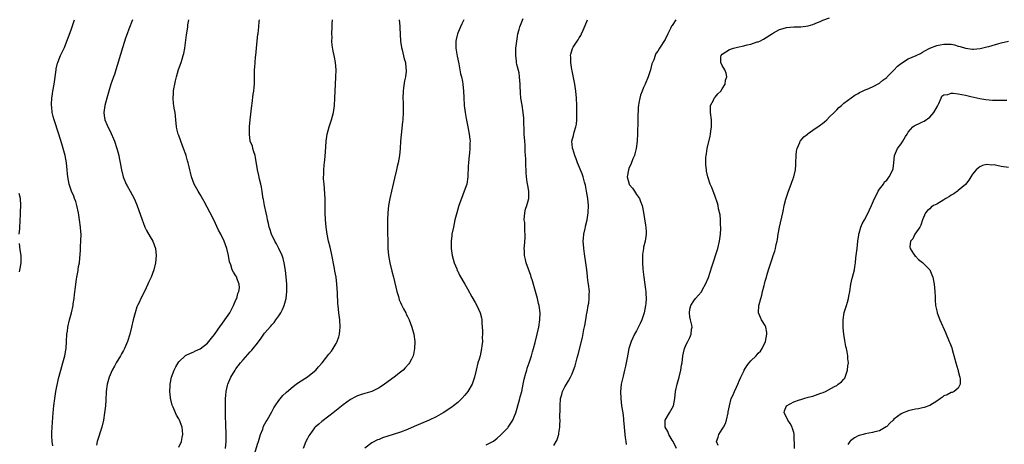
# Model space of a CAD drawing. Units: inches. Extents: x 2502000 to 2505000, y 1479000 to 1482000.
# Drawn here: x 2502551 to 2502826, y 1480712 to 1480831 of the extents above; entities that cross this region are included whole.
import ezdxf

# ---------------------------------------------------------------- set-up
doc = ezdxf.new("R2010")
doc.units = ezdxf.units.IN
doc.header["$MEASUREMENT"] = 0
doc.layers.add('LD25021479_10ft', color=103, linetype='Continuous')

msp = doc.modelspace()

# ---------------------------------------------------------------- linework, layer by layer
at = {"layer": 'LD25021479_10ft'}
for points, elevation in [([(2502559.81, 1480711.81), (2502559.6, 1480713), (2502559.5, 1480714.5), (2502559.49, 1480715), (2502559.53, 1480715.53), (2502559.58, 1480717), (2502559.67, 1480718.33), (2502559.83, 1480719.83), (2502559.98, 1480722.02), (2502560.07, 1480723), (2502560.31, 1480725), (2502560.65, 1480727), (2502561.39, 1480730.6), (2502561.99, 1480733), (2502562.56, 1480735), (2502563.11, 1480737), (2502563.42, 1480738.58), (2502563.49, 1480739), (2502563.64, 1480741), (2502563.74, 1480743), (2502563.87, 1480743.87), (2502564, 1480745), (2502564.47, 1480747), (2502564.99, 1480749.01), (2502565.43, 1480751), (2502565.51, 1480751.51), (2502565.76, 1480753), (2502565.88, 1480754.12), (2502566.13, 1480756.13), (2502566.19, 1480757), (2502566.42, 1480758.42), (2502566.47, 1480759), (2502566.83, 1480760.83), (2502566.86, 1480761.14), (2502567, 1480761.97), (2502567.2, 1480763), (2502567.21, 1480763.21), (2502567.53, 1480766.47), (2502567.52, 1480767), (2502567.54, 1480767.54), (2502567.65, 1480769), (2502567.67, 1480771), (2502567.64, 1480771.64), (2502567.52, 1480773), (2502567.26, 1480775), (2502566.95, 1480777), (2502566.53, 1480779), (2502566.17, 1480780.17), (2502565.88, 1480781), (2502565.63, 1480781.63), (2502565.02, 1480783), (2502564.33, 1480785), (2502563.96, 1480787), (2502563.87, 1480787.87), (2502563.77, 1480789), (2502563.56, 1480791), (2502563.2, 1480793), (2502562.68, 1480795), (2502562.29, 1480796.29), (2502561.43, 1480799), (2502560.12, 1480803), (2502559.87, 1480803.87), (2502559.62, 1480805), (2502559.48, 1480806.52), (2502559.41, 1480807), (2502559.41, 1480807.41), (2502559.5, 1480809), (2502559.71, 1480810.29), (2502559.81, 1480811), (2502560.15, 1480813), (2502560.67, 1480817), (2502560.72, 1480817.28), (2502561.12, 1480818.88), (2502561.15, 1480819), (2502561.97, 1480821), (2502562.29, 1480821.71), (2502562.92, 1480823), (2502563, 1480823.2), (2502563.7, 1480825), (2502564.04, 1480825.96), (2502565, 1480828.44), (2502565.23, 1480829), (2502565.8, 1480831)], 7800), ([(2502582.05, 1480831), (2502581, 1480828.36), (2502580.53, 1480827), (2502580.14, 1480825.86), (2502579.4, 1480823.4), (2502578.73, 1480821.27), (2502577.81, 1480818.19), (2502577.43, 1480817), (2502577, 1480815.71), (2502576.74, 1480815), (2502576.3, 1480813.7), (2502576.02, 1480813), (2502575.41, 1480811), (2502574.92, 1480809.08), (2502574.34, 1480807), (2502574, 1480805), (2502574.18, 1480804.18), (2502574.34, 1480803), (2502575, 1480801.45), (2502575.18, 1480801), (2502575.79, 1480799.79), (2502577.03, 1480797), (2502577.7, 1480795), (2502577.94, 1480794.06), (2502578.2, 1480793), (2502578.32, 1480792.32), (2502578.61, 1480791), (2502578.96, 1480789), (2502579.44, 1480787), (2502580.3, 1480785), (2502580.55, 1480784.55), (2502581.45, 1480783), (2502582.51, 1480781), (2502583.25, 1480779.25), (2502584.73, 1480775), (2502585, 1480774.29), (2502585.54, 1480773), (2502586.01, 1480772.01), (2502587, 1480770.24), (2502587.74, 1480769), (2502588.48, 1480767), (2502588.67, 1480765), (2502588.48, 1480763), (2502588.02, 1480761), (2502587.25, 1480759), (2502586.53, 1480757.47), (2502586.34, 1480757), (2502585.45, 1480755), (2502584.42, 1480753), (2502583.89, 1480751.89), (2502583.44, 1480751), (2502583.31, 1480750.69), (2502582.77, 1480749), (2502582.27, 1480747), (2502581.81, 1480745), (2502581.31, 1480743), (2502580.7, 1480741), (2502579.85, 1480739), (2502579.56, 1480738.44), (2502579, 1480737.49), (2502578.73, 1480737), (2502577.52, 1480735), (2502577.34, 1480734.66), (2502577, 1480734.1), (2502576.4, 1480733), (2502575.52, 1480731), (2502574.97, 1480729), (2502574.72, 1480727), (2502574.6, 1480724.6), (2502574.48, 1480723), (2502574.31, 1480721.69), (2502574.25, 1480721), (2502573.94, 1480719), (2502573.48, 1480717), (2502572.16, 1480713), (2502571.95, 1480711.95)], 7810), ([(2502595, 1480711.39), (2502595.73, 1480713), (2502595.91, 1480714.09), (2502596.13, 1480715), (2502596.09, 1480716.09), (2502595.97, 1480717), (2502595.2, 1480719), (2502595, 1480719.37), (2502594.39, 1480720.39), (2502594.09, 1480721), (2502593.4, 1480722.6), (2502593.14, 1480723.14), (2502592.75, 1480724.75), (2502592.71, 1480725), (2502592.7, 1480725.3), (2502592.52, 1480727), (2502592.57, 1480728.57), (2502592.6, 1480729), (2502592.98, 1480731), (2502593.72, 1480733), (2502594.14, 1480733.86), (2502594.81, 1480735), (2502595, 1480735.28), (2502596.91, 1480737.09), (2502598.26, 1480737.74), (2502599, 1480737.99), (2502599.67, 1480738.33), (2502601, 1480738.92), (2502603, 1480740.51), (2502604.14, 1480741.86), (2502605, 1480742.93), (2502606.63, 1480745.37), (2502607, 1480745.83), (2502607.85, 1480747), (2502609.24, 1480749), (2502610.32, 1480751), (2502611, 1480752.6), (2502611.2, 1480753), (2502611.56, 1480754.44), (2502611.82, 1480755), (2502612.01, 1480756.01), (2502611.93, 1480757), (2502611.27, 1480758.73), (2502611.22, 1480759), (2502611, 1480759.39), (2502610.34, 1480760.34), (2502609.98, 1480761), (2502609.54, 1480762.46), (2502609.22, 1480763.22), (2502608.94, 1480765.06), (2502608.49, 1480767), (2502608.05, 1480768.05), (2502607.73, 1480769), (2502606.73, 1480771), (2502606.13, 1480772.13), (2502604.78, 1480775), (2502603.78, 1480777), (2502602.11, 1480780.11), (2502601, 1480782.09), (2502600.42, 1480783), (2502599.31, 1480785), (2502598.59, 1480787), (2502598.28, 1480788.28), (2502598.11, 1480789), (2502597.87, 1480789.87), (2502597.65, 1480791), (2502597.49, 1480791.49), (2502597.08, 1480793), (2502597, 1480793.26), (2502596.33, 1480795), (2502595.98, 1480795.98), (2502595.55, 1480797), (2502595, 1480798.59), (2502594.83, 1480799), (2502594.47, 1480800.47), (2502594.36, 1480801), (2502594.19, 1480803), (2502593.96, 1480805), (2502593.76, 1480806.24), (2502593.6, 1480807), (2502593.52, 1480807.52), (2502593.41, 1480809), (2502593.52, 1480810.48), (2502593.53, 1480811), (2502593.62, 1480811.62), (2502593.89, 1480813), (2502594.13, 1480813.87), (2502594.35, 1480815), (2502594.94, 1480817.06), (2502595.64, 1480819), (2502595.91, 1480819.91), (2502596.27, 1480821), (2502596.44, 1480821.56), (2502596.68, 1480823), (2502597.2, 1480826.8), (2502597.25, 1480827.25), (2502597.51, 1480829), (2502597.58, 1480829.58), (2502597.79, 1480831)], 7820), ([(2502608.05, 1480711), (2502608.27, 1480713), (2502608.26, 1480715), (2502608.14, 1480717.86), (2502608.1, 1480720.1), (2502608.04, 1480721.96), (2502608.05, 1480723), (2502608.11, 1480724.11), (2502608.09, 1480725), (2502608.12, 1480725.88), (2502608.28, 1480727), (2502608.66, 1480728.66), (2502608.72, 1480729), (2502609, 1480729.71), (2502609.53, 1480731), (2502610.74, 1480733), (2502611, 1480733.35), (2502612.27, 1480735), (2502613, 1480735.88), (2502615, 1480738.07), (2502615.46, 1480738.54), (2502615.85, 1480739), (2502617, 1480740.51), (2502618.05, 1480741.95), (2502618.77, 1480743), (2502619, 1480743.29), (2502620.71, 1480745.29), (2502621, 1480745.65), (2502621.67, 1480746.33), (2502622.16, 1480747), (2502623, 1480748.2), (2502623.53, 1480749), (2502624.04, 1480749.96), (2502624.47, 1480751), (2502625.01, 1480753), (2502625.18, 1480755), (2502625.18, 1480757), (2502625.06, 1480759.06), (2502624.87, 1480760.87), (2502624.5, 1480763), (2502624.17, 1480764.17), (2502623.88, 1480765), (2502622.97, 1480766.97), (2502622.31, 1480768.31), (2502621.9, 1480769), (2502620.93, 1480771), (2502620.49, 1480772.49), (2502620.3, 1480773), (2502620.05, 1480773.95), (2502619.84, 1480775), (2502619.73, 1480775.73), (2502619.42, 1480777), (2502618.98, 1480779), (2502618.7, 1480780.7), (2502618.62, 1480781), (2502618.53, 1480781.47), (2502618.3, 1480783), (2502618.16, 1480784.16), (2502617.97, 1480785), (2502617.62, 1480786.38), (2502617.43, 1480787.43), (2502617.01, 1480789), (2502616.46, 1480792.46), (2502616.33, 1480793), (2502615.96, 1480794.04), (2502615.71, 1480795), (2502615.58, 1480795.58), (2502615.01, 1480797), (2502614.77, 1480799), (2502614.82, 1480801), (2502614.99, 1480803), (2502615.44, 1480807), (2502615.53, 1480807.53), (2502615.79, 1480810.21), (2502615.95, 1480811), (2502616.08, 1480812.08), (2502616.17, 1480813), (2502616.21, 1480813.79), (2502616.19, 1480815), (2502616.14, 1480816.14), (2502616.21, 1480817), (2502616.32, 1480817.68), (2502616.36, 1480819), (2502616.49, 1480820.49), (2502616.57, 1480821), (2502616.93, 1480825.07), (2502617.12, 1480826.88), (2502617.16, 1480827.16), (2502617.38, 1480829), (2502617.49, 1480830.51), (2502617.58, 1480831)], 7830), ([(2502616.27, 1480709.73), (2502617, 1480712.23), (2502617.26, 1480713), (2502617.66, 1480714.34), (2502617.9, 1480715), (2502618.49, 1480716.49), (2502618.74, 1480717.26), (2502619.42, 1480718.58), (2502619.69, 1480719), (2502620.63, 1480720.63), (2502621, 1480721.31), (2502621.57, 1480722.43), (2502621.98, 1480723), (2502623, 1480724.46), (2502624.11, 1480725.89), (2502625, 1480726.67), (2502625.16, 1480726.84), (2502627, 1480728.36), (2502627.87, 1480729), (2502628.49, 1480729.51), (2502631, 1480731.13), (2502633, 1480732.7), (2502633.34, 1480733), (2502634.1, 1480733.9), (2502635.11, 1480735), (2502637, 1480737.39), (2502637.69, 1480738.31), (2502638.16, 1480739), (2502639, 1480740.43), (2502639.28, 1480741), (2502639.75, 1480742.25), (2502639.92, 1480743), (2502640.01, 1480744.01), (2502640.14, 1480745), (2502640.02, 1480747), (2502639.76, 1480749), (2502639.56, 1480751), (2502639.52, 1480751.52), (2502639.39, 1480754.61), (2502639.21, 1480757), (2502638.98, 1480759), (2502638.68, 1480760.68), (2502638.57, 1480761.43), (2502637.71, 1480765.71), (2502637.34, 1480767.34), (2502636.92, 1480769), (2502636.53, 1480771), (2502636.26, 1480773), (2502636.04, 1480775), (2502635.92, 1480777), (2502635.91, 1480781), (2502635.82, 1480782.18), (2502635.77, 1480783.77), (2502635.62, 1480785), (2502635.52, 1480786.48), (2502635.52, 1480787), (2502635.57, 1480787.57), (2502635.58, 1480789), (2502635.67, 1480790.33), (2502635.83, 1480791.83), (2502636.03, 1480793.97), (2502636.26, 1480797), (2502636.53, 1480799), (2502637.08, 1480801), (2502637.74, 1480803), (2502638.24, 1480805), (2502638.51, 1480807), (2502638.64, 1480809), (2502638.7, 1480811), (2502638.8, 1480813), (2502638.95, 1480814.95), (2502639.03, 1480817), (2502638.85, 1480819), (2502638.52, 1480820.52), (2502638.44, 1480821), (2502638.16, 1480822.16), (2502637.91, 1480823.91), (2502637.85, 1480825), (2502637.87, 1480826.13), (2502637.83, 1480827), (2502637.87, 1480829), (2502637.94, 1480829.94), (2502637.96, 1480831)], 7840), ([(2502656.66, 1480831), (2502656.78, 1480829.22), (2502656.78, 1480828.78), (2502657.03, 1480825), (2502657.25, 1480823.25), (2502657.45, 1480822.55), (2502658.07, 1480820.07), (2502658.38, 1480819), (2502658.53, 1480817.46), (2502658.6, 1480817), (2502658.59, 1480816.59), (2502658.42, 1480815), (2502658.15, 1480813.85), (2502657.89, 1480811.89), (2502657.74, 1480811), (2502657.7, 1480809), (2502657.75, 1480807.75), (2502657.8, 1480807), (2502657.8, 1480805), (2502657.65, 1480803), (2502657.6, 1480802.4), (2502657.18, 1480798.82), (2502657.02, 1480797), (2502656.91, 1480795), (2502656.74, 1480793), (2502656.38, 1480791), (2502656.09, 1480789.91), (2502655.88, 1480789), (2502655.31, 1480786.69), (2502654.46, 1480783), (2502654.02, 1480781), (2502653.65, 1480779), (2502653.43, 1480777), (2502653.36, 1480775), (2502653.42, 1480771.42), (2502653.43, 1480769), (2502653.48, 1480767), (2502653.69, 1480765), (2502654.06, 1480763), (2502654.62, 1480760.62), (2502655.03, 1480759), (2502656, 1480755), (2502656.42, 1480753.58), (2502656.67, 1480752.67), (2502657, 1480751.89), (2502657.25, 1480751.25), (2502657.88, 1480750.12), (2502658.46, 1480749), (2502658.62, 1480748.62), (2502659, 1480747.97), (2502659.46, 1480747), (2502660.18, 1480745), (2502660.34, 1480744.34), (2502660.73, 1480743), (2502661.02, 1480741), (2502660.97, 1480739), (2502660.64, 1480737.36), (2502660.56, 1480737), (2502660.07, 1480736.07), (2502659.55, 1480735), (2502659.31, 1480734.69), (2502658.36, 1480733.64), (2502657.72, 1480733), (2502657, 1480732.38), (2502655.2, 1480731), (2502652.53, 1480729), (2502651, 1480727.97), (2502649, 1480727.01), (2502647, 1480726.42), (2502646.12, 1480726.12), (2502645, 1480725.77), (2502644.46, 1480725.54), (2502643, 1480724.75), (2502641, 1480723.27), (2502638.65, 1480721.35), (2502638.16, 1480721), (2502637, 1480720.1), (2502635, 1480718.62), (2502634.13, 1480717.87), (2502633.15, 1480717), (2502633, 1480716.85), (2502631.64, 1480715), (2502631.4, 1480714.6), (2502631, 1480713.87), (2502630.58, 1480713), (2502629.82, 1480711)], 7850), ([(2502674.74, 1480831), (2502674.17, 1480829.83), (2502673.79, 1480829), (2502672.98, 1480827), (2502672.58, 1480825.42), (2502672.5, 1480825), (2502672.45, 1480823), (2502672.82, 1480820.82), (2502673.33, 1480818.67), (2502673.65, 1480817), (2502673.81, 1480815.81), (2502674.03, 1480815), (2502674.31, 1480813.69), (2502674.42, 1480813), (2502674.67, 1480811), (2502674.73, 1480809.27), (2502674.83, 1480807), (2502675.09, 1480805), (2502675.36, 1480803.36), (2502675.59, 1480802.41), (2502675.86, 1480801), (2502676.01, 1480800.01), (2502676.25, 1480799), (2502676.43, 1480797.57), (2502676.47, 1480797), (2502676.44, 1480796.44), (2502676.44, 1480795), (2502676.31, 1480793.69), (2502676.21, 1480793), (2502675.99, 1480791), (2502675.94, 1480790.06), (2502675.82, 1480787), (2502675.52, 1480785), (2502674.86, 1480783), (2502674.07, 1480781), (2502673.36, 1480779), (2502672.77, 1480777), (2502672.25, 1480775), (2502671.79, 1480773), (2502671.4, 1480771), (2502671.35, 1480770.65), (2502671.17, 1480769), (2502671.17, 1480767), (2502671.48, 1480765), (2502672.06, 1480763), (2502672.73, 1480761.27), (2502672.87, 1480760.87), (2502673, 1480760.62), (2502673.51, 1480759.51), (2502675, 1480757.05), (2502675.73, 1480755.73), (2502677, 1480753.5), (2502677.87, 1480751.87), (2502678.38, 1480751), (2502679.28, 1480749), (2502679.62, 1480747.62), (2502679.74, 1480747), (2502679.76, 1480746.24), (2502679.89, 1480745), (2502679.97, 1480743.97), (2502679.94, 1480743), (2502679.88, 1480742.12), (2502679.91, 1480741), (2502679.79, 1480739.79), (2502679.68, 1480739), (2502679.25, 1480737), (2502679, 1480736.02), (2502678.68, 1480735), (2502678.18, 1480733), (2502677.74, 1480731), (2502677.01, 1480729), (2502675.8, 1480727), (2502675, 1480725.93), (2502674.18, 1480725), (2502673, 1480723.91), (2502671.84, 1480723), (2502671.35, 1480722.65), (2502668.95, 1480721.05), (2502667, 1480719.9), (2502665.06, 1480718.94), (2502660.85, 1480717.15), (2502659, 1480716.4), (2502657, 1480715.64), (2502655, 1480714.93), (2502652.02, 1480713.98), (2502651, 1480713.6), (2502650.57, 1480713.43), (2502649, 1480712.63), (2502647, 1480711.14)], 7860), ([(2502681, 1480712.04), (2502682.82, 1480713), (2502683, 1480713.11), (2502684.07, 1480713.93), (2502685, 1480714.73), (2502687, 1480716.85), (2502687.13, 1480717), (2502687.91, 1480718.09), (2502688.41, 1480719), (2502689, 1480720.33), (2502689.24, 1480721), (2502689.66, 1480722.34), (2502690.41, 1480725), (2502690.52, 1480725.48), (2502690.93, 1480727), (2502691.34, 1480729), (2502691.59, 1480730.41), (2502692.1, 1480732.1), (2502692.32, 1480733), (2502692.48, 1480733.52), (2502693.01, 1480735.01), (2502693.63, 1480737), (2502693.92, 1480738.08), (2502694.21, 1480739), (2502694.67, 1480740.67), (2502695.24, 1480743), (2502695.67, 1480745), (2502695.99, 1480747), (2502696.05, 1480749), (2502695.81, 1480751), (2502695.64, 1480751.64), (2502695.35, 1480753), (2502694.8, 1480755), (2502693.91, 1480757.91), (2502693.53, 1480759), (2502693.42, 1480759.42), (2502692.78, 1480761.22), (2502692.18, 1480763), (2502691.95, 1480763.95), (2502691.72, 1480765), (2502691.68, 1480766.32), (2502691.63, 1480767), (2502691.66, 1480767.66), (2502691.91, 1480770.09), (2502691.91, 1480771), (2502691.79, 1480771.79), (2502691.8, 1480773), (2502691.74, 1480774.26), (2502691.64, 1480775), (2502691.78, 1480777), (2502692, 1480778), (2502692.34, 1480779), (2502692.88, 1480781), (2502692.88, 1480783), (2502692.59, 1480784.59), (2502692.47, 1480785.53), (2502692.24, 1480787), (2502692.13, 1480788.13), (2502692.02, 1480791), (2502692.03, 1480792.03), (2502691.98, 1480793), (2502691.9, 1480794.1), (2502691.9, 1480795), (2502691.86, 1480795.86), (2502691.74, 1480797), (2502691.59, 1480799), (2502691.47, 1480803.47), (2502691.35, 1480805), (2502691.05, 1480807.05), (2502690.7, 1480809), (2502690.54, 1480810.54), (2502690.47, 1480812.47), (2502690.48, 1480813), (2502690.32, 1480815), (2502690.15, 1480816.15), (2502689.58, 1480818.42), (2502689.48, 1480819), (2502689.44, 1480819.44), (2502689.24, 1480821), (2502689.3, 1480823), (2502689.7, 1480826.3), (2502689.86, 1480827), (2502690.22, 1480828.22), (2502690.4, 1480829), (2502691.17, 1480830.83), (2502691.33, 1480831.33)], 7870), ([(2502699.89, 1480711.89), (2502700.57, 1480713), (2502700.71, 1480713.29), (2502701, 1480714.15), (2502701.24, 1480714.76), (2502701.29, 1480715), (2502701.31, 1480715.31), (2502701.56, 1480717), (2502701.56, 1480717.56), (2502701.62, 1480719), (2502701.6, 1480719.6), (2502701.64, 1480722.36), (2502701.63, 1480723), (2502701.8, 1480725), (2502702.12, 1480726.12), (2502702.35, 1480727), (2502703, 1480728.31), (2502703.39, 1480729), (2502704, 1480730), (2502704.57, 1480731), (2502705, 1480731.97), (2502705.43, 1480733), (2502705.82, 1480734.18), (2502706.4, 1480736.4), (2502706.67, 1480737.33), (2502707.88, 1480742.12), (2502708.3, 1480744.3), (2502708.55, 1480745.45), (2502708.83, 1480747), (2502709.15, 1480749), (2502709.21, 1480749.21), (2502709.5, 1480751), (2502709.69, 1480751.69), (2502709.81, 1480753), (2502709.76, 1480754.24), (2502709.83, 1480755), (2502709.56, 1480757), (2502709.47, 1480757.47), (2502709.31, 1480759), (2502709.27, 1480759.27), (2502709.11, 1480761), (2502708.86, 1480763), (2502708.46, 1480765.54), (2502708.26, 1480767), (2502708.2, 1480768.2), (2502708.1, 1480769), (2502708.15, 1480769.85), (2502708.26, 1480771), (2502708.61, 1480772.61), (2502708.71, 1480773), (2502708.78, 1480773.22), (2502709.19, 1480775), (2502709.53, 1480777), (2502709.62, 1480779), (2502709.42, 1480781), (2502709.05, 1480783.05), (2502708.72, 1480784.72), (2502708.64, 1480785), (2502708.48, 1480785.52), (2502708.1, 1480787), (2502707.84, 1480787.84), (2502706.51, 1480791), (2502706.11, 1480792.11), (2502705.75, 1480793), (2502705.16, 1480794.84), (2502705.12, 1480795), (2502705.13, 1480795.13), (2502704.95, 1480797), (2502705.37, 1480798.63), (2502705.58, 1480799.58), (2502706.04, 1480801), (2502706.22, 1480801.78), (2502706.31, 1480803), (2502706.3, 1480804.3), (2502706.34, 1480805), (2502706.33, 1480805.67), (2502706.29, 1480807), (2502706.2, 1480809), (2502706.02, 1480811), (2502705.75, 1480813), (2502705.31, 1480815.31), (2502705, 1480816.68), (2502704.92, 1480817.08), (2502704.64, 1480819), (2502704.64, 1480820.64), (2502704.59, 1480821), (2502704.64, 1480821.36), (2502705.08, 1480822.92), (2502705.32, 1480823.32), (2502706.41, 1480825), (2502706.67, 1480825.33), (2502707, 1480825.9), (2502707.42, 1480826.58), (2502707.62, 1480827), (2502708.07, 1480828.07), (2502708.67, 1480829.33), (2502709.26, 1480831)], 7880), ([(2502733.99, 1480831), (2502733, 1480829.38), (2502732.84, 1480829.16), (2502732.53, 1480828.53), (2502731.73, 1480827), (2502731, 1480825.46), (2502729.44, 1480823), (2502729, 1480822.23), (2502728.46, 1480821.54), (2502728.21, 1480821), (2502727.81, 1480819.81), (2502727.45, 1480819), (2502727.32, 1480818.68), (2502726.88, 1480817), (2502726.24, 1480815), (2502725.45, 1480813), (2502725, 1480811.99), (2502724.59, 1480811), (2502724.15, 1480809.85), (2502723.9, 1480809), (2502723.7, 1480807.7), (2502723.56, 1480807), (2502723.51, 1480806.49), (2502723.41, 1480803.41), (2502723.35, 1480802.65), (2502723.26, 1480799.26), (2502723.19, 1480797), (2502722.94, 1480795), (2502722.53, 1480793.47), (2502722.42, 1480793), (2502722.03, 1480792.03), (2502721.47, 1480790.53), (2502721, 1480789.61), (2502720.76, 1480789), (2502720.39, 1480787), (2502720.93, 1480785), (2502721, 1480784.89), (2502721.85, 1480783.85), (2502722.43, 1480783), (2502723, 1480782.14), (2502723.86, 1480781), (2502724.14, 1480780.14), (2502724.6, 1480779), (2502724.93, 1480777.07), (2502725.51, 1480773.51), (2502725.61, 1480773), (2502725.68, 1480771.68), (2502725.73, 1480771), (2502725.43, 1480769), (2502725, 1480767.32), (2502724.94, 1480767), (2502724.7, 1480765.3), (2502724.68, 1480765), (2502724.7, 1480764.7), (2502724.69, 1480763), (2502724.82, 1480761.18), (2502725.06, 1480759), (2502725.56, 1480755.56), (2502725.61, 1480755), (2502725.61, 1480754.39), (2502725.7, 1480753), (2502725.6, 1480751.6), (2502725.53, 1480751), (2502725.14, 1480749), (2502724.48, 1480747), (2502724.03, 1480745.97), (2502723, 1480743.94), (2502722.47, 1480743), (2502721.55, 1480741), (2502720.9, 1480739), (2502720.54, 1480737.46), (2502720.37, 1480736.37), (2502719.93, 1480734.07), (2502719.69, 1480733), (2502719.25, 1480731.25), (2502718.76, 1480729), (2502718.54, 1480727), (2502718.59, 1480725), (2502718.85, 1480723), (2502719.16, 1480721), (2502719.34, 1480719.34), (2502719.4, 1480719), (2502719.57, 1480717), (2502719.76, 1480715), (2502719.86, 1480714.14), (2502720.05, 1480713), (2502720.15, 1480712.15)], 7890), ([(2502734.16, 1480711), (2502733.23, 1480713), (2502733, 1480713.4), (2502732.03, 1480715), (2502731.75, 1480715.75), (2502731.04, 1480717), (2502731.05, 1480718.95), (2502731.06, 1480719), (2502732.27, 1480721), (2502733.37, 1480723), (2502733.72, 1480725), (2502733.96, 1480727), (2502734.4, 1480729), (2502734.96, 1480731), (2502735.43, 1480733), (2502735.63, 1480734.37), (2502735.75, 1480735), (2502735.99, 1480737), (2502736.19, 1480737.81), (2502736.44, 1480739), (2502737, 1480740.3), (2502737.33, 1480741), (2502737.91, 1480742.09), (2502738.31, 1480743), (2502738.42, 1480744.42), (2502738.53, 1480745), (2502738.46, 1480745.54), (2502738.09, 1480747), (2502737.91, 1480747.91), (2502737.81, 1480749), (2502737.96, 1480750.04), (2502738.18, 1480751), (2502739, 1480752.38), (2502739.49, 1480753), (2502741.15, 1480754.85), (2502741.48, 1480755.48), (2502742.33, 1480757), (2502743.11, 1480758.89), (2502744.12, 1480761.88), (2502745.73, 1480767), (2502746.23, 1480769), (2502746.3, 1480769.7), (2502746.52, 1480771), (2502746.58, 1480772.58), (2502746.56, 1480773), (2502746.49, 1480773.51), (2502746.46, 1480775), (2502746.4, 1480776.4), (2502745.95, 1480778.05), (2502745.82, 1480779), (2502745.66, 1480779.66), (2502745, 1480781.51), (2502744.05, 1480784.05), (2502743.65, 1480785), (2502742.97, 1480787), (2502742.63, 1480788.63), (2502742.56, 1480789), (2502742.42, 1480790.42), (2502742.39, 1480791), (2502742.42, 1480792.42), (2502742.45, 1480793), (2502742.54, 1480793.46), (2502742.77, 1480795), (2502743.62, 1480798.38), (2502743.72, 1480799), (2502743.8, 1480799.8), (2502743.99, 1480801), (2502744.02, 1480801.98), (2502743.98, 1480803), (2502743.75, 1480805), (2502743.7, 1480806.3), (2502743.75, 1480807), (2502744.5, 1480808.5), (2502744.7, 1480809), (2502744.82, 1480809.18), (2502745, 1480809.36), (2502745.77, 1480810.23), (2502746.55, 1480811), (2502747, 1480811.63), (2502747.79, 1480813), (2502747.93, 1480814.07), (2502748.28, 1480815), (2502748.08, 1480816.08), (2502747.69, 1480817), (2502747, 1480818.16), (2502746.55, 1480819), (2502746.63, 1480820.63), (2502746.68, 1480821), (2502747, 1480821.36), (2502747.99, 1480822.01), (2502749, 1480822.62), (2502750.12, 1480823), (2502751.3, 1480823.3), (2502753, 1480823.67), (2502753.95, 1480823.95), (2502755, 1480824.19), (2502756.77, 1480824.77), (2502757, 1480824.82), (2502757.47, 1480825), (2502758.48, 1480825.52), (2502761, 1480827.16), (2502761.31, 1480827.31), (2502763, 1480828.22), (2502764.72, 1480828.72), (2502765, 1480828.82), (2502767, 1480828.99), (2502769.01, 1480829.01), (2502771, 1480829.24), (2502772.31, 1480829.69), (2502773, 1480829.9), (2502774.58, 1480830.58), (2502775.15, 1480830.85), (2502777, 1480831.53)], 7900), ([(2502745.86, 1480711.86), (2502745.37, 1480713), (2502745.81, 1480714.19), (2502746.04, 1480715), (2502747, 1480716.44), (2502747.3, 1480717), (2502747.93, 1480718.07), (2502748.2, 1480719), (2502748.67, 1480721), (2502748.68, 1480721.32), (2502748.98, 1480723), (2502749.49, 1480725), (2502749.91, 1480725.91), (2502750.38, 1480727), (2502751, 1480728.16), (2502751.35, 1480729), (2502751.86, 1480730.14), (2502752.14, 1480731), (2502753, 1480732.71), (2502753.12, 1480733), (2502753.86, 1480734.14), (2502754.5, 1480735), (2502755, 1480735.59), (2502756.44, 1480737), (2502757, 1480737.68), (2502757.69, 1480738.31), (2502758.18, 1480739), (2502759.12, 1480741), (2502759.49, 1480743), (2502759.5, 1480743.5), (2502759.19, 1480745), (2502759, 1480745.43), (2502758.01, 1480747), (2502757.71, 1480747.71), (2502757.13, 1480749), (2502757.24, 1480751), (2502757.29, 1480751.29), (2502757.76, 1480753), (2502758.1, 1480753.9), (2502758.29, 1480755), (2502758.68, 1480756.68), (2502758.78, 1480757), (2502759, 1480757.85), (2502759.28, 1480758.72), (2502759.33, 1480759), (2502759.45, 1480759.45), (2502759.91, 1480761), (2502760.55, 1480763), (2502761, 1480764.35), (2502761.27, 1480765), (2502761.74, 1480766.26), (2502761.92, 1480767), (2502762.1, 1480768.1), (2502762.31, 1480769), (2502762.42, 1480769.58), (2502762.62, 1480771), (2502763, 1480772.93), (2502763.9, 1480777), (2502764.13, 1480777.87), (2502764.35, 1480779), (2502764.8, 1480780.8), (2502765.49, 1480783), (2502766.23, 1480785), (2502766.42, 1480785.58), (2502766.97, 1480787), (2502767.45, 1480789), (2502767.58, 1480790.42), (2502767.61, 1480791), (2502767.66, 1480793), (2502767.78, 1480794.22), (2502767.92, 1480795), (2502768.68, 1480796.68), (2502768.79, 1480797), (2502768.88, 1480797.12), (2502769.81, 1480798.19), (2502770.81, 1480799), (2502771, 1480799.15), (2502773, 1480800.54), (2502773.69, 1480801), (2502774.45, 1480801.55), (2502775, 1480802), (2502775.59, 1480802.41), (2502776.24, 1480803), (2502777, 1480803.78), (2502778.25, 1480805), (2502779, 1480805.82), (2502779.59, 1480806.41), (2502780.32, 1480807), (2502781, 1480807.62), (2502784.09, 1480809.91), (2502785, 1480810.35), (2502785.36, 1480810.64), (2502786.24, 1480811), (2502787, 1480811.33), (2502787.54, 1480811.54), (2502789, 1480812.23), (2502791, 1480813.28), (2502791.89, 1480814.11), (2502793, 1480814.84), (2502793.14, 1480815), (2502795, 1480816.84), (2502796.01, 1480817.99), (2502797.14, 1480818.86), (2502799, 1480820.09), (2502801.22, 1480821), (2502802.43, 1480821.57), (2502803, 1480821.88), (2502803.68, 1480822.32), (2502805, 1480823), (2502807, 1480823.81), (2502807.93, 1480823.93), (2502809, 1480824.18), (2502811, 1480824.12), (2502811.94, 1480823.94), (2502813, 1480823.62), (2502813.51, 1480823.51), (2502815, 1480823), (2502817, 1480822.78), (2502817.22, 1480822.78), (2502819.08, 1480822.92), (2502819.5, 1480823), (2502821, 1480823.36), (2502821.53, 1480823.53), (2502824.35, 1480824.35), (2502825, 1480824.52), (2502827.04, 1480825)], 7910), ([(2502767.18, 1480711), (2502767.09, 1480715.09), (2502767, 1480715.48), (2502766.67, 1480716.67), (2502766.54, 1480717), (2502766, 1480718), (2502765.32, 1480719), (2502765.26, 1480719.26), (2502764.35, 1480721), (2502764.43, 1480721.57), (2502765, 1480723), (2502767, 1480724.06), (2502768.62, 1480724.62), (2502769, 1480724.78), (2502769.78, 1480725), (2502771, 1480725.37), (2502772.28, 1480725.72), (2502774.55, 1480726.55), (2502775.25, 1480726.75), (2502775.88, 1480727), (2502778.39, 1480728.39), (2502779, 1480728.71), (2502779.45, 1480729), (2502780.33, 1480729.67), (2502781, 1480730.43), (2502781.25, 1480730.75), (2502781.37, 1480731), (2502781.52, 1480731.52), (2502782.06, 1480733), (2502782.12, 1480734.12), (2502782.25, 1480735), (2502782.12, 1480736.12), (2502782.09, 1480737), (2502781.91, 1480738.09), (2502781.71, 1480739), (2502781.57, 1480739.57), (2502781.26, 1480741.26), (2502781.01, 1480743.01), (2502780.84, 1480744.84), (2502780.8, 1480747), (2502781.11, 1480749.11), (2502781.71, 1480751), (2502781.97, 1480751.97), (2502782.3, 1480753), (2502782.38, 1480753.62), (2502782.64, 1480755), (2502782.92, 1480757), (2502783.31, 1480758.69), (2502783.42, 1480759), (2502783.93, 1480761), (2502784.1, 1480761.9), (2502784.24, 1480763), (2502784.39, 1480764.39), (2502784.72, 1480767), (2502784.93, 1480769.07), (2502785.16, 1480770.84), (2502785.19, 1480771), (2502785.3, 1480771.3), (2502785.79, 1480773), (2502786.14, 1480773.86), (2502786.8, 1480775), (2502787.84, 1480777), (2502788.18, 1480777.82), (2502788.73, 1480779), (2502789, 1480779.64), (2502789.53, 1480781), (2502790.22, 1480782.22), (2502790.58, 1480783), (2502791, 1480783.63), (2502792.05, 1480785), (2502792.4, 1480785.6), (2502793, 1480786.11), (2502793.36, 1480786.64), (2502793.71, 1480787), (2502794.69, 1480789), (2502794.76, 1480789.24), (2502794.99, 1480791), (2502795.16, 1480793), (2502795.7, 1480794.3), (2502796.01, 1480795), (2502797, 1480796.24), (2502797.52, 1480797), (2502798.28, 1480798.28), (2502798.72, 1480799), (2502799, 1480799.55), (2502800.29, 1480801), (2502800.67, 1480801.33), (2502801, 1480801.52), (2502802.04, 1480801.96), (2502803, 1480802.39), (2502803.41, 1480802.59), (2502805, 1480803.71), (2502806.15, 1480805), (2502807.18, 1480806.82), (2502807.58, 1480807.58), (2502808.17, 1480809), (2502808.43, 1480809.57), (2502809, 1480809.98), (2502810.11, 1480810.11), (2502811, 1480810.45), (2502811.56, 1480810.44), (2502813, 1480810.26), (2502815, 1480809.86), (2502816.53, 1480809.47), (2502819, 1480808.95), (2502820.69, 1480808.69), (2502822.53, 1480808.53), (2502824.46, 1480808.46), (2502825, 1480808.47), (2502826.53, 1480808.53)], 7920), ([(2502827, 1480789.68), (2502825, 1480789.95), (2502823.79, 1480790.21), (2502823, 1480790.35), (2502822.34, 1480790.34), (2502821, 1480790.51), (2502819.77, 1480790.23), (2502819, 1480789.87), (2502818.52, 1480789.48), (2502818.02, 1480789), (2502817, 1480787.75), (2502816.49, 1480787), (2502815.91, 1480786.09), (2502815, 1480784.93), (2502813, 1480783.18), (2502812.77, 1480783), (2502811.75, 1480782.25), (2502811, 1480781.92), (2502810.5, 1480781.5), (2502809.54, 1480781), (2502809, 1480780.63), (2502807, 1480779.4), (2502806.03, 1480779), (2502805.44, 1480778.56), (2502805, 1480778.13), (2502804.38, 1480777.62), (2502803.87, 1480777), (2502803, 1480774.97), (2502802.5, 1480773.5), (2502802.22, 1480773), (2502800.83, 1480771), (2502800.27, 1480769.73), (2502799.64, 1480769), (2502799.48, 1480767.48), (2502799.51, 1480767), (2502800.5, 1480765.5), (2502800.8, 1480765), (2502800.89, 1480764.89), (2502801, 1480764.81), (2502801.89, 1480763.89), (2502803, 1480763.07), (2502805, 1480761.03), (2502805.63, 1480759.63), (2502805.87, 1480759), (2502806.23, 1480757), (2502806.4, 1480755), (2502806.5, 1480753.5), (2502806.54, 1480752.54), (2502806.66, 1480751), (2502807, 1480749.52), (2502807.1, 1480749), (2502807.86, 1480747), (2502809.45, 1480743.45), (2502810.48, 1480741), (2502810.63, 1480740.63), (2502811.16, 1480739.16), (2502811.27, 1480738.73), (2502812.05, 1480736.05), (2502812.33, 1480735), (2502812.88, 1480733.12), (2502812.92, 1480732.92), (2502813, 1480732.66), (2502813.3, 1480731.3), (2502813.39, 1480731), (2502813.52, 1480730.48), (2502813.51, 1480729), (2502813, 1480727.95), (2502811.84, 1480727), (2502811.26, 1480726.74), (2502811, 1480726.69), (2502809.9, 1480726.1), (2502809, 1480725.73), (2502808.6, 1480725.4), (2502808.06, 1480725), (2502807, 1480724.31), (2502805, 1480723.09), (2502803.46, 1480722.54), (2502803, 1480722.45), (2502801.84, 1480722.16), (2502801, 1480722.05), (2502800.18, 1480721.82), (2502799, 1480721.57), (2502798.59, 1480721.41), (2502797.61, 1480721), (2502797, 1480720.72), (2502795, 1480719.2), (2502794.77, 1480719), (2502793.9, 1480718.1), (2502793, 1480717.22), (2502792.87, 1480717.13), (2502791, 1480715.99), (2502789.67, 1480715.67), (2502789, 1480715.48), (2502787, 1480715.15), (2502786.39, 1480715), (2502785.31, 1480714.69), (2502785, 1480714.56), (2502783.93, 1480714.07), (2502782.81, 1480713.19), (2502782.68, 1480713), (2502782.15, 1480712.15)], 7930), ([(2502550.37, 1480771), (2502550.55, 1480772.55), (2502550.55, 1480773), (2502550.67, 1480774.67), (2502550.73, 1480776.73), (2502550.72, 1480777.28), (2502550.8, 1480779), (2502550.72, 1480781), (2502550.36, 1480782.36)], 7790), ([(2502550.5, 1480760.5), (2502550.63, 1480761.37), (2502550.92, 1480763), (2502550.9, 1480765), (2502550.62, 1480766.62), (2502550.42, 1480768.42)], 7790)]:
    msp.add_lwpolyline(points, dxfattribs=dict(at, elevation=elevation))

doc.saveas('drawing.dxf')
